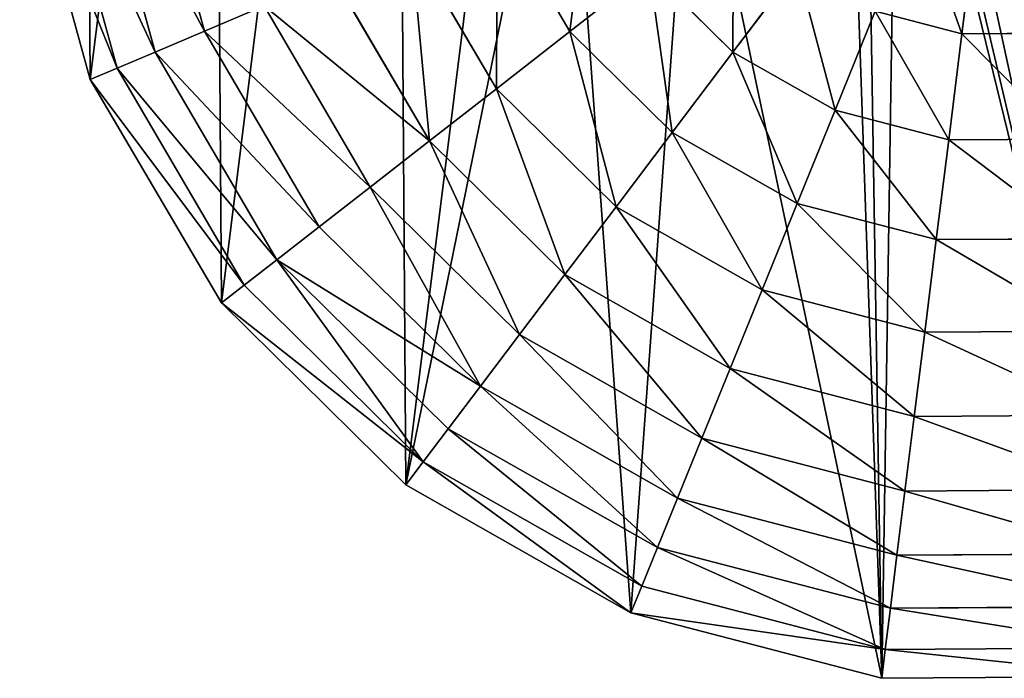
# Model space of a CAD drawing. Extents: x 0 to 5935, y 0 to 2935.
# Drawn here: x 1348 to 1598, y 1295 to 1462 of the extents above; entities that cross this region are included whole.
import ezdxf

# ---------------------------------------------------------------- set-up
doc = ezdxf.new("R2010")
doc.units = 0
doc.header["$LTSCALE"] = 25.4
doc.layers.get('0').update_dxf_attribs({"color": 13, "linetype": 'CONTINUOUS'})

msp = doc.modelspace()

# ---------------------------------------------------------------- linework, layer by layer
at = {"color": 2}
for p, q in [((1379.91, 1514.67, 94.99), (1395.2, 1459.16, 94.99)), ((1379.91, 1514.67, 94.99), (1395.2, 1459.16, 94.99)), ((1356.04, 1511.35, 32.93), (1373, 1449.79, 32.93)), ((1356.04, 1511.35, 32.93), (1373, 1449.79, 32.93)), ((1366.47, 1512.8, 64.73), (1382.7, 1453.88, 64.73)), ((1366.47, 1512.8, 64.73), (1382.7, 1453.88, 64.73)), ((1348.74, 1510.34), (1366.21, 1446.92)), ((1348.74, 1510.34), (1366.21, 1446.92)), ((1469.57, 1490.58, 193.62), (1488.04, 1459.1, 193.62)), ((1469.57, 1490.58, 193.62), (1488.04, 1459.1, 193.62)), ((1591.08, 1486.58, 235.98), (1587.58, 1458.49, 225.32)), ((1591.08, 1486.58, 235.98), (1587.58, 1458.49, 225.32)), ((1447.75, 1481.36, 172.98), (1469.35, 1444.55, 172.98)), ((1447.75, 1481.36, 172.98), (1469.35, 1444.55, 172.98)), ((1545.78, 1475.46, 225.32), (1529.43, 1453.85, 211.14)), ((1545.78, 1475.46, 225.32), (1529.43, 1453.85, 211.14)), ((1427.93, 1472.99, 149.46), (1452.37, 1431.33, 149.46)), ((1427.93, 1472.99, 149.46), (1452.37, 1431.33, 149.46)), ((1508.19, 1474.79, 211.14), (1488.04, 1459.1, 193.62)), ((1508.19, 1474.79, 211.14), (1488.04, 1459.1, 193.62)), ((1508.19, 1474.79, 211.14), (1529.43, 1453.85, 211.14)), ((1508.19, 1474.79, 211.14), (1529.43, 1453.85, 211.14)), ((1410.34, 1465.56, 123.35), (1395.2, 1459.16, 94.99)), ((1410.34, 1465.56, 123.35), (1395.2, 1459.16, 94.99)), ((1410.34, 1465.56, 123.35), (1437.3, 1419.6, 123.35)), ((1410.34, 1465.56, 123.35), (1437.3, 1419.6, 123.35)), ((1565.56, 1464.22, 225.32), (1555.37, 1439.12, 211.14)), ((1565.56, 1464.22, 225.32), (1555.37, 1439.12, 211.14)), ((1565.56, 1464.22, 225.32), (1587.58, 1458.49, 225.32)), ((1565.56, 1464.22, 225.32), (1587.58, 1458.49, 225.32)), ((1395.2, 1459.16, 94.99), (1382.7, 1453.88, 64.73)), ((1395.2, 1459.16, 94.99), (1382.7, 1453.88, 64.73)), ((1395.2, 1459.16, 94.99), (1424.33, 1409.51, 94.99)), ((1395.2, 1459.16, 94.99), (1424.33, 1409.51, 94.99)), ((1488.04, 1459.1, 193.62), (1469.35, 1444.55, 172.98)), ((1488.04, 1459.1, 193.62), (1469.35, 1444.55, 172.98)), ((1488.04, 1459.1, 193.62), (1514.02, 1433.47, 193.62)), ((1488.04, 1459.1, 193.62), (1514.02, 1433.47, 193.62)), ((1587.58, 1458.49, 225.32), (1584.23, 1431.6, 211.14)), ((1587.58, 1458.49, 225.32), (1584.23, 1431.6, 211.14)), ((1587.58, 1458.49, 225.32), (1610.33, 1458.64, 225.32)), ((1587.58, 1458.49, 225.32), (1610.33, 1458.64, 225.32)), ((1382.7, 1453.88, 64.73), (1373, 1449.79, 32.93)), ((1382.7, 1453.88, 64.73), (1373, 1449.79, 32.93)), ((1382.7, 1453.88, 64.73), (1413.63, 1401.17, 64.73)), ((1382.7, 1453.88, 64.73), (1413.63, 1401.17, 64.73)), ((1529.43, 1453.85, 211.14), (1514.02, 1433.47, 193.62)), ((1529.43, 1453.85, 211.14), (1514.02, 1433.47, 193.62)), ((1529.43, 1453.85, 211.14), (1555.37, 1439.12, 211.14)), ((1529.43, 1453.85, 211.14), (1555.37, 1439.12, 211.14)), ((1373, 1449.79, 32.93), (1366.21, 1446.92)), ((1373, 1449.79, 32.93), (1366.21, 1446.92)), ((1373, 1449.79, 32.93), (1405.32, 1394.7, 32.93)), ((1373, 1449.79, 32.93), (1405.32, 1394.7, 32.93)), ((1366.21, 1446.92), (1399.5, 1390.18)), ((1366.21, 1446.92), (1399.5, 1390.18)), ((1469.35, 1444.55, 172.98), (1452.37, 1431.33, 149.46)), ((1469.35, 1444.55, 172.98), (1452.37, 1431.33, 149.46)), ((1469.35, 1444.55, 172.98), (1499.74, 1414.58, 172.98)), ((1469.35, 1444.55, 172.98), (1499.74, 1414.58, 172.98)), ((1555.37, 1439.12, 211.14), (1545.76, 1415.45, 193.62)), ((1555.37, 1439.12, 211.14), (1545.76, 1415.45, 193.62)), ((1555.37, 1439.12, 211.14), (1584.23, 1431.6, 211.14)), ((1555.37, 1439.12, 211.14), (1584.23, 1431.6, 211.14)), ((1514.02, 1433.47, 193.62), (1499.74, 1414.58, 172.98)), ((1514.02, 1433.47, 193.62), (1499.74, 1414.58, 172.98)), ((1514.02, 1433.47, 193.62), (1545.76, 1415.45, 193.62)), ((1514.02, 1433.47, 193.62), (1545.76, 1415.45, 193.62)), ((1452.37, 1431.33, 149.46), (1437.3, 1419.6, 123.35)), ((1452.37, 1431.33, 149.46), (1437.3, 1419.6, 123.35)), ((1452.37, 1431.33, 149.46), (1486.76, 1397.42, 149.46)), ((1452.37, 1431.33, 149.46), (1486.76, 1397.42, 149.46)), ((1584.23, 1431.6, 211.14), (1581.07, 1406.25, 193.62)), ((1584.23, 1431.6, 211.14), (1581.07, 1406.25, 193.62)), ((1584.23, 1431.6, 211.14), (1614.06, 1431.8, 211.14)), ((1584.23, 1431.6, 211.14), (1614.06, 1431.8, 211.14)), ((1437.3, 1419.6, 123.35), (1424.33, 1409.51, 94.99)), ((1437.3, 1419.6, 123.35), (1424.33, 1409.51, 94.99)), ((1437.3, 1419.6, 123.35), (1475.24, 1382.19, 123.35)), ((1437.3, 1419.6, 123.35), (1475.24, 1382.19, 123.35)), ((1545.76, 1415.45, 193.62), (1536.85, 1393.5, 172.98)), ((1545.76, 1415.45, 193.62), (1536.85, 1393.5, 172.98)), ((1545.76, 1415.45, 193.62), (1581.07, 1406.25, 193.62)), ((1545.76, 1415.45, 193.62), (1581.07, 1406.25, 193.62)), ((1499.74, 1414.58, 172.98), (1486.76, 1397.42, 149.46)), ((1499.74, 1414.58, 172.98), (1486.76, 1397.42, 149.46)), ((1499.74, 1414.58, 172.98), (1536.85, 1393.5, 172.98)), ((1499.74, 1414.58, 172.98), (1536.85, 1393.5, 172.98)), ((1424.33, 1409.51, 94.99), (1413.63, 1401.17, 64.73)), ((1424.33, 1409.51, 94.99), (1413.63, 1401.17, 64.73)), ((1424.33, 1409.51, 94.99), (1465.32, 1369.08, 94.99)), ((1424.33, 1409.51, 94.99), (1465.32, 1369.08, 94.99)), ((1581.07, 1406.25, 193.62), (1578.15, 1382.75, 172.98)), ((1581.07, 1406.25, 193.62), (1578.15, 1382.75, 172.98)), ((1581.07, 1406.25, 193.62), (1617.57, 1406.5, 193.62)), ((1581.07, 1406.25, 193.62), (1617.57, 1406.5, 193.62)), ((1413.63, 1401.17, 64.73), (1405.32, 1394.7, 32.93)), ((1413.63, 1401.17, 64.73), (1405.32, 1394.7, 32.93)), ((1413.63, 1401.17, 64.73), (1457.14, 1358.26, 64.73)), ((1413.63, 1401.17, 64.73), (1457.14, 1358.26, 64.73)), ((1486.76, 1397.42, 149.46), (1475.24, 1382.19, 123.35)), ((1486.76, 1397.42, 149.46), (1475.24, 1382.19, 123.35)), ((1486.76, 1397.42, 149.46), (1528.75, 1373.56, 149.46)), ((1486.76, 1397.42, 149.46), (1528.75, 1373.56, 149.46)), ((1405.32, 1394.7, 32.93), (1399.5, 1390.18)), ((1405.32, 1394.7, 32.93), (1399.5, 1390.18)), ((1405.32, 1394.7, 32.93), (1450.79, 1349.86, 32.93)), ((1405.32, 1394.7, 32.93), (1450.79, 1349.86, 32.93)), ((1536.85, 1393.5, 172.98), (1528.75, 1373.56, 149.46)), ((1536.85, 1393.5, 172.98), (1528.75, 1373.56, 149.46)), ((1536.85, 1393.5, 172.98), (1578.15, 1382.75, 172.98)), ((1536.85, 1393.5, 172.98), (1578.15, 1382.75, 172.98)), ((1399.5, 1390.18), (1446.34, 1343.99)), ((1399.5, 1390.18), (1446.34, 1343.99)), ((1578.15, 1382.75, 172.98), (1620.82, 1383.04, 172.98)), ((1578.15, 1382.75, 172.98), (1620.82, 1383.04, 172.98)), ((1475.24, 1382.19, 123.35), (1465.32, 1369.08, 94.99)), ((1475.24, 1382.19, 123.35), (1465.32, 1369.08, 94.99)), ((1475.24, 1382.19, 123.35), (1521.56, 1355.87, 123.35)), ((1475.24, 1382.19, 123.35), (1521.56, 1355.87, 123.35)), ((1578.15, 1382.75, 172.98), (1575.49, 1361.39, 149.46)), ((1578.15, 1382.75, 172.98), (1575.49, 1361.39, 149.46)), ((1528.75, 1373.56, 149.46), (1521.56, 1355.87, 123.35)), ((1528.75, 1373.56, 149.46), (1521.56, 1355.87, 123.35)), ((1528.75, 1373.56, 149.46), (1575.49, 1361.39, 149.46)), ((1528.75, 1373.56, 149.46), (1575.49, 1361.39, 149.46)), ((1465.32, 1369.08, 94.99), (1457.14, 1358.26, 64.73)), ((1465.32, 1369.08, 94.99), (1457.14, 1358.26, 64.73)), ((1465.32, 1369.08, 94.99), (1515.38, 1340.65, 94.99)), ((1465.32, 1369.08, 94.99), (1515.38, 1340.65, 94.99)), ((1575.49, 1361.39, 149.46), (1573.13, 1342.44, 123.35)), ((1575.49, 1361.39, 149.46), (1573.13, 1342.44, 123.35)), ((1575.49, 1361.39, 149.46), (1623.78, 1361.73, 149.46)), ((1575.49, 1361.39, 149.46), (1623.78, 1361.73, 149.46)), ((1457.14, 1358.26, 64.73), (1450.79, 1349.86, 32.93)), ((1457.14, 1358.26, 64.73), (1450.79, 1349.86, 32.93)), ((1457.14, 1358.26, 64.73), (1510.28, 1328.08, 64.73)), ((1457.14, 1358.26, 64.73), (1510.28, 1328.08, 64.73)), ((1521.56, 1355.87, 123.35), (1515.38, 1340.65, 94.99)), ((1521.56, 1355.87, 123.35), (1515.38, 1340.65, 94.99)), ((1521.56, 1355.87, 123.35), (1573.13, 1342.44, 123.35)), ((1521.56, 1355.87, 123.35), (1573.13, 1342.44, 123.35)), ((1450.79, 1349.86, 32.93), (1446.34, 1343.99)), ((1450.79, 1349.86, 32.93), (1446.34, 1343.99)), ((1450.79, 1349.86, 32.93), (1506.32, 1318.32, 32.93)), ((1450.79, 1349.86, 32.93), (1506.32, 1318.32, 32.93)), ((1446.34, 1343.99), (1503.54, 1311.49)), ((1446.34, 1343.99), (1503.54, 1311.49)), ((1515.38, 1340.65, 94.99), (1510.28, 1328.08, 64.73)), ((1515.38, 1340.65, 94.99), (1510.28, 1328.08, 64.73)), ((1515.38, 1340.65, 94.99), (1571.09, 1326.13, 94.99)), ((1515.38, 1340.65, 94.99), (1571.09, 1326.13, 94.99)), ((1573.13, 1342.44, 123.35), (1571.09, 1326.13, 94.99)), ((1573.13, 1342.44, 123.35), (1571.09, 1326.13, 94.99)), ((1573.13, 1342.44, 123.35), (1626.41, 1342.81, 123.35)), ((1573.13, 1342.44, 123.35), (1626.41, 1342.81, 123.35)), ((1510.28, 1328.08, 64.73), (1506.32, 1318.32, 32.93)), ((1510.28, 1328.08, 64.73), (1506.32, 1318.32, 32.93)), ((1510.28, 1328.08, 64.73), (1569.42, 1312.67, 64.73)), ((1510.28, 1328.08, 64.73), (1569.42, 1312.67, 64.73)), ((1571.09, 1326.13, 94.99), (1569.42, 1312.67, 64.73)), ((1571.09, 1326.13, 94.99), (1569.42, 1312.67, 64.73)), ((1571.09, 1326.13, 94.99), (1628.66, 1326.54, 94.99)), ((1571.09, 1326.13, 94.99), (1628.66, 1326.54, 94.99)), ((1506.32, 1318.32, 32.93), (1503.54, 1311.49)), ((1506.32, 1318.32, 32.93), (1503.54, 1311.49)), ((1506.32, 1318.32, 32.93), (1568.12, 1302.22, 32.93)), ((1506.32, 1318.32, 32.93), (1568.12, 1302.22, 32.93)), ((1569.42, 1312.67, 64.73), (1630.53, 1313.1, 64.73)), ((1569.42, 1312.67, 64.73), (1630.53, 1313.1, 64.73)), ((1503.54, 1311.49), (1567.21, 1294.91)), ((1503.54, 1311.49), (1567.21, 1294.91)), ((1569.42, 1312.67, 64.73), (1568.12, 1302.22, 32.93)), ((1569.42, 1312.67, 64.73), (1568.12, 1302.22, 32.93)), ((1568.12, 1302.22, 32.93), (1567.21, 1294.91)), ((1568.12, 1302.22, 32.93), (1567.21, 1294.91)), ((1568.12, 1302.22, 32.93), (1631.98, 1302.67, 32.93)), ((1568.12, 1302.22, 32.93), (1631.98, 1302.67, 32.93)), ((1567.21, 1294.91), (1632.99, 1295.37)), ((1567.21, 1294.91), (1632.99, 1295.37))]:
    msp.add_line(p, q, dxfattribs=at)

# ---------------------------------------------------------------- meshes
mesh = msp.add_polyface(dxfattribs=at)
corners = [(1664.7, 1506.57), (1657.03, 1555.74), (1655.93, 1501.73), (1668.75, 1546.22), (1671.66, 1515.49), (1674.65, 1536.36), (1675.4, 1526.14), (1503.54, 1311.49), (1486.75, 1541.63), (1446.34, 1343.99), (1518.94, 1523.87), (1567.21, 1294.91), (1556.92, 1592.67), (1562.62, 1580.27), (1571.13, 1548.47), (1632.99, 1295.37), (1581.66, 1513.05), (1588.95, 1498.31), (1597.12, 1486.41), (1606.64, 1476.88), (1617.95, 1469.21), (1628.76, 1464.48), (1639.76, 1462.16), (1696.41, 1312.84), (1650.93, 1462.22), (1662.27, 1464.69), (1673.2, 1469.57), (1683.11, 1476.87), (1692.02, 1486.61), (1699.91, 1498.77), (1753.15, 1346.13), (1705.59, 1510.9), (1709.15, 1522.87), (1710.59, 1534.68), (1721.76, 1762.22), (1750.36, 1745.97), (1797.2, 1699.78), (1799.34, 1392.97), (1830.49, 1643.04), (1831.84, 1450.17), (1847.96, 1579.61), (1848.42, 1513.83), (1348.74, 1510.34), (1364.87, 1639.79), (1348.29, 1576.13), (1366.21, 1446.92), (1397.36, 1696.99), (1399.5, 1390.18), (1443.55, 1743.83), (1500.29, 1777.12), (1553.8, 1663.09), (1563.72, 1794.59), (1569.39, 1649.33), (1629.5, 1795.05), (1581.85, 1632.16), (1592.76, 1606.99), (1603.68, 1569.27), (1611.56, 1540.26), (1617.42, 1524.2), (1625.12, 1512.95), (1634.68, 1505.34), (1693.16, 1778.46), (1645.79, 1501.24), (1679.54, 1588.36), (1691.53, 1578.66), (1700.59, 1568.42), (1706.72, 1557.65), (1709.92, 1546.34)]
mesh.append_faces([[corners[k] for k in face] for face in [(5, 4, 6), (40, 39, 41), (42, 43, 44)]], dxfattribs={"vtx0": -1, "color": 2})
mesh.append_faces([[corners[k] for k in face] for face in [(0, 1, 2), (1, 0, 3), (3, 4, 5), (7, 8, 9), (8, 7, 10), (10, 11, 12), (12, 11, 13), (13, 11, 14), (14, 15, 16), (16, 15, 17), (17, 15, 18), (18, 15, 19), (19, 15, 20), (20, 15, 21), (21, 15, 22), (22, 23, 24), (24, 23, 25), (25, 23, 26), (26, 23, 27), (27, 23, 28), (28, 23, 29), (29, 30, 31), (31, 30, 32), (32, 30, 33), (34, 30, 35), (35, 30, 36), (36, 37, 38), (38, 39, 40), (43, 45, 46), (46, 47, 48), (48, 9, 49), (49, 50, 51), (51, 52, 53), (53, 60, 61), (61, 65, 34)]], dxfattribs={"vtx0": -1, "vtx1": -1, "color": 2})
mesh.append_faces([[corners[k] for k in face] for face in [(33, 30, 34), (49, 9, 8), (61, 62, 1)]], dxfattribs={"vtx0": -1, "vtx1": -1, "vtx2": -1, "color": 2})
mesh.append_faces([[corners[k] for k in face] for face in [(3, 0, 4), (10, 7, 11), (14, 11, 15), (22, 15, 23), (29, 23, 30), (36, 30, 37), (38, 37, 39), (43, 42, 45), (46, 45, 47), (48, 47, 9), (49, 8, 50), (51, 50, 52), (53, 52, 54), (53, 54, 55), (53, 55, 56), (53, 56, 57), (53, 57, 58), (53, 58, 59), (53, 59, 60), (61, 60, 62), (1, 62, 2), (61, 1, 63), (61, 63, 64), (61, 64, 65), (34, 65, 66), (34, 66, 67), (34, 67, 33)]], dxfattribs={"vtx0": -1, "vtx2": -1, "color": 2})
mesh = msp.add_polyface(dxfattribs=at)
corners = [(1379.91, 1514.67, 94.99), (1410.34, 1465.56, 123.35), (1395.2, 1459.16, 94.99), (1396.19, 1516.93, 123.35)]
mesh.append_faces([[corners[k] for k in face] for face in [(0, 1, 2), (1, 0, 3)]], dxfattribs={"vtx0": -1, "color": 2})
mesh = msp.add_polyface(dxfattribs=at)
corners = [(1366.47, 1512.8, 64.73), (1395.2, 1459.16, 94.99), (1382.7, 1453.88, 64.73), (1379.91, 1514.67, 94.99)]
mesh.append_faces([[corners[k] for k in face] for face in [(0, 1, 2), (1, 0, 3)]], dxfattribs={"vtx0": -1, "color": 2})
mesh = msp.add_polyface(dxfattribs=at)
corners = [(1348.74, 1510.34), (1373, 1449.79, 32.93), (1366.21, 1446.92), (1356.04, 1511.35, 32.93)]
mesh.append_faces([[corners[k] for k in face] for face in [(0, 1, 2), (1, 0, 3)]], dxfattribs={"vtx0": -1, "color": 2})
mesh = msp.add_polyface(dxfattribs=at)
corners = [(1356.04, 1511.35, 32.93), (1382.7, 1453.88, 64.73), (1373, 1449.79, 32.93), (1366.47, 1512.8, 64.73)]
mesh.append_faces([[corners[k] for k in face] for face in [(0, 1, 2), (1, 0, 3)]], dxfattribs={"vtx0": -1, "color": 2})
mesh = msp.add_polyface(dxfattribs=at)
corners = [(1493.1, 1500.52, 211.14), (1488.04, 1459.1, 193.62), (1469.57, 1490.58, 193.62), (1508.19, 1474.79, 211.14)]
mesh.append_faces([[corners[k] for k in face] for face in [(0, 1, 2), (1, 0, 3)]], dxfattribs={"vtx0": -1, "color": 2})
mesh = msp.add_polyface(dxfattribs=at)
corners = [(1469.57, 1490.58, 193.62), (1469.35, 1444.55, 172.98), (1447.75, 1481.36, 172.98), (1488.04, 1459.1, 193.62)]
mesh.append_faces([[corners[k] for k in face] for face in [(0, 1, 2), (1, 0, 3)]], dxfattribs={"vtx0": -1, "color": 2})
mesh = msp.add_polyface(dxfattribs=at)
corners = [(1529.58, 1491.44, 225.32), (1529.43, 1453.85, 211.14), (1508.19, 1474.79, 211.14), (1545.78, 1475.46, 225.32)]
mesh.append_faces([[corners[k] for k in face] for face in [(0, 1, 2), (1, 0, 3)]], dxfattribs={"vtx0": -1, "color": 2})
mesh = msp.add_polyface(dxfattribs=at)
corners = [(1576.21, 1490.45, 235.98), (1587.58, 1458.49, 225.32), (1565.56, 1464.22, 225.32), (1591.08, 1486.58, 235.98)]
mesh.append_faces([[corners[k] for k in face] for face in [(0, 1, 2), (1, 0, 3)]], dxfattribs={"vtx0": -1, "color": 2})
mesh = msp.add_polyface(dxfattribs=at)
corners = [(1591.08, 1486.58, 235.98), (1610.33, 1458.64, 225.32), (1587.58, 1458.49, 225.32), (1596.98, 1486.62, 235.98), (1597.12, 1486.41, 235.9), (1606.64, 1476.88, 232.25), (1607.92, 1476.01, 231.92)]
mesh.append_faces([[corners[k] for k in face] for face in [(0, 1, 2), (1, 5, 6)]], dxfattribs={"vtx0": -1, "color": 2})
mesh.append_faces([[corners[k] for k in face] for face in [(1, 0, 3), (1, 3, 4), (1, 4, 5)]], dxfattribs={"vtx0": -1, "vtx2": -1, "color": 2})
mesh = msp.add_polyface(dxfattribs=at)
corners = [(1447.75, 1481.36, 172.98), (1452.37, 1431.33, 149.46), (1427.93, 1472.99, 149.46), (1469.35, 1444.55, 172.98)]
mesh.append_faces([[corners[k] for k in face] for face in [(0, 1, 2), (1, 0, 3)]], dxfattribs={"vtx0": -1, "color": 2})
mesh = msp.add_polyface(dxfattribs=at)
corners = [(1545.78, 1475.46, 225.32), (1555.37, 1439.12, 211.14), (1529.43, 1453.85, 211.14), (1565.56, 1464.22, 225.32)]
mesh.append_faces([[corners[k] for k in face] for face in [(0, 1, 2), (1, 0, 3)]], dxfattribs={"vtx0": -1, "color": 2})
mesh = msp.add_polyface(dxfattribs=at)
corners = [(1410.34, 1465.56, 123.35), (1452.37, 1431.33, 149.46), (1437.3, 1419.6, 123.35), (1427.93, 1472.99, 149.46)]
mesh.append_faces([[corners[k] for k in face] for face in [(0, 1, 2), (1, 0, 3)]], dxfattribs={"vtx0": -1, "color": 2})
mesh = msp.add_polyface(dxfattribs=at)
corners = [(1508.19, 1474.79, 211.14), (1514.02, 1433.47, 193.62), (1488.04, 1459.1, 193.62), (1529.43, 1453.85, 211.14)]
mesh.append_faces([[corners[k] for k in face] for face in [(0, 1, 2), (1, 0, 3)]], dxfattribs={"vtx0": -1, "color": 2})
mesh = msp.add_polyface(dxfattribs=at)
corners = [(1395.2, 1459.16, 94.99), (1437.3, 1419.6, 123.35), (1424.33, 1409.51, 94.99), (1410.34, 1465.56, 123.35)]
mesh.append_faces([[corners[k] for k in face] for face in [(0, 1, 2), (1, 0, 3)]], dxfattribs={"vtx0": -1, "color": 2})
mesh = msp.add_polyface(dxfattribs=at)
corners = [(1565.56, 1464.22, 225.32), (1584.23, 1431.6, 211.14), (1555.37, 1439.12, 211.14), (1587.58, 1458.49, 225.32)]
mesh.append_faces([[corners[k] for k in face] for face in [(0, 1, 2), (1, 0, 3)]], dxfattribs={"vtx0": -1, "color": 2})
mesh = msp.add_polyface(dxfattribs=at)
corners = [(1382.7, 1453.88, 64.73), (1424.33, 1409.51, 94.99), (1413.63, 1401.17, 64.73), (1395.2, 1459.16, 94.99)]
mesh.append_faces([[corners[k] for k in face] for face in [(0, 1, 2), (1, 0, 3)]], dxfattribs={"vtx0": -1, "color": 2})
mesh = msp.add_polyface(dxfattribs=at)
corners = [(1488.04, 1459.1, 193.62), (1499.74, 1414.58, 172.98), (1469.35, 1444.55, 172.98), (1514.02, 1433.47, 193.62)]
mesh.append_faces([[corners[k] for k in face] for face in [(0, 1, 2), (1, 0, 3)]], dxfattribs={"vtx0": -1, "color": 2})
mesh = msp.add_polyface(dxfattribs=at)
corners = [(1587.58, 1458.49, 225.32), (1614.06, 1431.8, 211.14), (1584.23, 1431.6, 211.14), (1610.33, 1458.64, 225.32)]
mesh.append_faces([[corners[k] for k in face] for face in [(0, 1, 2), (1, 0, 3)]], dxfattribs={"vtx0": -1, "color": 2})
mesh = msp.add_polyface(dxfattribs=at)
corners = [(1373, 1449.79, 32.93), (1413.63, 1401.17, 64.73), (1405.32, 1394.7, 32.93), (1382.7, 1453.88, 64.73)]
mesh.append_faces([[corners[k] for k in face] for face in [(0, 1, 2), (1, 0, 3)]], dxfattribs={"vtx0": -1, "color": 2})
mesh = msp.add_polyface(dxfattribs=at)
corners = [(1529.43, 1453.85, 211.14), (1545.76, 1415.45, 193.62), (1514.02, 1433.47, 193.62), (1555.37, 1439.12, 211.14)]
mesh.append_faces([[corners[k] for k in face] for face in [(0, 1, 2), (1, 0, 3)]], dxfattribs={"vtx0": -1, "color": 2})
mesh = msp.add_polyface(dxfattribs=at)
corners = [(1366.21, 1446.92), (1405.32, 1394.7, 32.93), (1399.5, 1390.18), (1373, 1449.79, 32.93)]
mesh.append_faces([[corners[k] for k in face] for face in [(0, 1, 2), (1, 0, 3)]], dxfattribs={"vtx0": -1, "color": 2})
mesh = msp.add_polyface(dxfattribs=at)
corners = [(1469.35, 1444.55, 172.98), (1486.76, 1397.42, 149.46), (1452.37, 1431.33, 149.46), (1499.74, 1414.58, 172.98)]
mesh.append_faces([[corners[k] for k in face] for face in [(0, 1, 2), (1, 0, 3)]], dxfattribs={"vtx0": -1, "color": 2})
mesh = msp.add_polyface(dxfattribs=at)
corners = [(1555.37, 1439.12, 211.14), (1581.07, 1406.25, 193.62), (1545.76, 1415.45, 193.62), (1584.23, 1431.6, 211.14)]
mesh.append_faces([[corners[k] for k in face] for face in [(0, 1, 2), (1, 0, 3)]], dxfattribs={"vtx0": -1, "color": 2})
mesh = msp.add_polyface(dxfattribs=at)
corners = [(1514.02, 1433.47, 193.62), (1536.85, 1393.5, 172.98), (1499.74, 1414.58, 172.98), (1545.76, 1415.45, 193.62)]
mesh.append_faces([[corners[k] for k in face] for face in [(0, 1, 2), (1, 0, 3)]], dxfattribs={"vtx0": -1, "color": 2})
mesh = msp.add_polyface(dxfattribs=at)
corners = [(1452.37, 1431.33, 149.46), (1475.24, 1382.19, 123.35), (1437.3, 1419.6, 123.35), (1486.76, 1397.42, 149.46)]
mesh.append_faces([[corners[k] for k in face] for face in [(0, 1, 2), (1, 0, 3)]], dxfattribs={"vtx0": -1, "color": 2})
mesh = msp.add_polyface(dxfattribs=at)
corners = [(1584.23, 1431.6, 211.14), (1617.57, 1406.5, 193.62), (1581.07, 1406.25, 193.62), (1614.06, 1431.8, 211.14)]
mesh.append_faces([[corners[k] for k in face] for face in [(0, 1, 2), (1, 0, 3)]], dxfattribs={"vtx0": -1, "color": 2})
mesh = msp.add_polyface(dxfattribs=at)
corners = [(1437.3, 1419.6, 123.35), (1465.32, 1369.08, 94.99), (1424.33, 1409.51, 94.99), (1475.24, 1382.19, 123.35)]
mesh.append_faces([[corners[k] for k in face] for face in [(0, 1, 2), (1, 0, 3)]], dxfattribs={"vtx0": -1, "color": 2})
mesh = msp.add_polyface(dxfattribs=at)
corners = [(1545.76, 1415.45, 193.62), (1578.15, 1382.75, 172.98), (1536.85, 1393.5, 172.98), (1581.07, 1406.25, 193.62)]
mesh.append_faces([[corners[k] for k in face] for face in [(0, 1, 2), (1, 0, 3)]], dxfattribs={"vtx0": -1, "color": 2})
mesh = msp.add_polyface(dxfattribs=at)
corners = [(1499.74, 1414.58, 172.98), (1528.75, 1373.56, 149.46), (1486.76, 1397.42, 149.46), (1536.85, 1393.5, 172.98)]
mesh.append_faces([[corners[k] for k in face] for face in [(0, 1, 2), (1, 0, 3)]], dxfattribs={"vtx0": -1, "color": 2})
mesh = msp.add_polyface(dxfattribs=at)
corners = [(1413.63, 1401.17, 64.73), (1465.32, 1369.08, 94.99), (1457.14, 1358.26, 64.73), (1424.33, 1409.51, 94.99)]
mesh.append_faces([[corners[k] for k in face] for face in [(0, 1, 2), (1, 0, 3)]], dxfattribs={"vtx0": -1, "color": 2})
mesh = msp.add_polyface(dxfattribs=at)
corners = [(1581.07, 1406.25, 193.62), (1620.82, 1383.04, 172.98), (1578.15, 1382.75, 172.98), (1617.57, 1406.5, 193.62)]
mesh.append_faces([[corners[k] for k in face] for face in [(0, 1, 2), (1, 0, 3)]], dxfattribs={"vtx0": -1, "color": 2})
mesh = msp.add_polyface(dxfattribs=at)
corners = [(1413.63, 1401.17, 64.73), (1450.79, 1349.86, 32.93), (1405.32, 1394.7, 32.93), (1457.14, 1358.26, 64.73)]
mesh.append_faces([[corners[k] for k in face] for face in [(0, 1, 2), (1, 0, 3)]], dxfattribs={"vtx0": -1, "color": 2})
mesh = msp.add_polyface(dxfattribs=at)
corners = [(1486.76, 1397.42, 149.46), (1521.56, 1355.87, 123.35), (1475.24, 1382.19, 123.35), (1528.75, 1373.56, 149.46)]
mesh.append_faces([[corners[k] for k in face] for face in [(0, 1, 2), (1, 0, 3)]], dxfattribs={"vtx0": -1, "color": 2})
mesh = msp.add_polyface(dxfattribs=at)
corners = [(1399.5, 1390.18), (1450.79, 1349.86, 32.93), (1446.34, 1343.99), (1405.32, 1394.7, 32.93)]
mesh.append_faces([[corners[k] for k in face] for face in [(0, 1, 2), (1, 0, 3)]], dxfattribs={"vtx0": -1, "color": 2})
mesh = msp.add_polyface(dxfattribs=at)
corners = [(1536.85, 1393.5, 172.98), (1575.49, 1361.39, 149.46), (1528.75, 1373.56, 149.46), (1578.15, 1382.75, 172.98)]
mesh.append_faces([[corners[k] for k in face] for face in [(0, 1, 2), (1, 0, 3)]], dxfattribs={"vtx0": -1, "color": 2})
mesh = msp.add_polyface(dxfattribs=at)
corners = [(1578.15, 1382.75, 172.98), (1623.78, 1361.73, 149.46), (1575.49, 1361.39, 149.46), (1620.82, 1383.04, 172.98)]
mesh.append_faces([[corners[k] for k in face] for face in [(0, 1, 2), (1, 0, 3)]], dxfattribs={"vtx0": -1, "color": 2})
mesh = msp.add_polyface(dxfattribs=at)
corners = [(1475.24, 1382.19, 123.35), (1515.38, 1340.65, 94.99), (1465.32, 1369.08, 94.99), (1521.56, 1355.87, 123.35)]
mesh.append_faces([[corners[k] for k in face] for face in [(0, 1, 2), (1, 0, 3)]], dxfattribs={"vtx0": -1, "color": 2})
mesh = msp.add_polyface(dxfattribs=at)
corners = [(1528.75, 1373.56, 149.46), (1573.13, 1342.44, 123.35), (1521.56, 1355.87, 123.35), (1575.49, 1361.39, 149.46)]
mesh.append_faces([[corners[k] for k in face] for face in [(0, 1, 2), (1, 0, 3)]], dxfattribs={"vtx0": -1, "color": 2})
mesh = msp.add_polyface(dxfattribs=at)
corners = [(1465.32, 1369.08, 94.99), (1510.28, 1328.08, 64.73), (1457.14, 1358.26, 64.73), (1515.38, 1340.65, 94.99)]
mesh.append_faces([[corners[k] for k in face] for face in [(0, 1, 2), (1, 0, 3)]], dxfattribs={"vtx0": -1, "color": 2})
mesh = msp.add_polyface(dxfattribs=at)
corners = [(1575.49, 1361.39, 149.46), (1626.41, 1342.81, 123.35), (1573.13, 1342.44, 123.35), (1623.78, 1361.73, 149.46)]
mesh.append_faces([[corners[k] for k in face] for face in [(0, 1, 2), (1, 0, 3)]], dxfattribs={"vtx0": -1, "color": 2})
mesh = msp.add_polyface(dxfattribs=at)
corners = [(1457.14, 1358.26, 64.73), (1506.32, 1318.32, 32.93), (1450.79, 1349.86, 32.93), (1510.28, 1328.08, 64.73)]
mesh.append_faces([[corners[k] for k in face] for face in [(0, 1, 2), (1, 0, 3)]], dxfattribs={"vtx0": -1, "color": 2})
mesh = msp.add_polyface(dxfattribs=at)
corners = [(1521.56, 1355.87, 123.35), (1571.09, 1326.13, 94.99), (1515.38, 1340.65, 94.99), (1573.13, 1342.44, 123.35)]
mesh.append_faces([[corners[k] for k in face] for face in [(0, 1, 2), (1, 0, 3)]], dxfattribs={"vtx0": -1, "color": 2})
mesh = msp.add_polyface(dxfattribs=at)
corners = [(1450.79, 1349.86, 32.93), (1503.54, 1311.49), (1446.34, 1343.99), (1506.32, 1318.32, 32.93)]
mesh.append_faces([[corners[k] for k in face] for face in [(0, 1, 2), (1, 0, 3)]], dxfattribs={"vtx0": -1, "color": 2})
mesh = msp.add_polyface(dxfattribs=at)
corners = [(1515.38, 1340.65, 94.99), (1569.42, 1312.67, 64.73), (1510.28, 1328.08, 64.73), (1571.09, 1326.13, 94.99)]
mesh.append_faces([[corners[k] for k in face] for face in [(0, 1, 2), (1, 0, 3)]], dxfattribs={"vtx0": -1, "color": 2})
mesh = msp.add_polyface(dxfattribs=at)
corners = [(1573.13, 1342.44, 123.35), (1628.66, 1326.54, 94.99), (1571.09, 1326.13, 94.99), (1626.41, 1342.81, 123.35)]
mesh.append_faces([[corners[k] for k in face] for face in [(0, 1, 2), (1, 0, 3)]], dxfattribs={"vtx0": -1, "color": 2})
mesh = msp.add_polyface(dxfattribs=at)
corners = [(1510.28, 1328.08, 64.73), (1568.12, 1302.22, 32.93), (1506.32, 1318.32, 32.93), (1569.42, 1312.67, 64.73)]
mesh.append_faces([[corners[k] for k in face] for face in [(0, 1, 2), (1, 0, 3)]], dxfattribs={"vtx0": -1, "color": 2})
mesh = msp.add_polyface(dxfattribs=at)
corners = [(1571.09, 1326.13, 94.99), (1630.53, 1313.1, 64.73), (1569.42, 1312.67, 64.73), (1628.66, 1326.54, 94.99)]
mesh.append_faces([[corners[k] for k in face] for face in [(0, 1, 2), (1, 0, 3)]], dxfattribs={"vtx0": -1, "color": 2})
mesh = msp.add_polyface(dxfattribs=at)
corners = [(1503.54, 1311.49), (1568.12, 1302.22, 32.93), (1567.21, 1294.91), (1506.32, 1318.32, 32.93)]
mesh.append_faces([[corners[k] for k in face] for face in [(0, 1, 2), (1, 0, 3)]], dxfattribs={"vtx0": -1, "color": 2})
mesh = msp.add_polyface(dxfattribs=at)
corners = [(1569.42, 1312.67, 64.73), (1631.98, 1302.67, 32.93), (1568.12, 1302.22, 32.93), (1630.53, 1313.1, 64.73)]
mesh.append_faces([[corners[k] for k in face] for face in [(0, 1, 2), (1, 0, 3)]], dxfattribs={"vtx0": -1, "color": 2})
mesh = msp.add_polyface(dxfattribs=at)
corners = [(1568.12, 1302.22, 32.93), (1632.99, 1295.37), (1567.21, 1294.91), (1631.98, 1302.67, 32.93)]
mesh.append_faces([[corners[k] for k in face] for face in [(0, 1, 2), (1, 0, 3)]], dxfattribs={"vtx0": -1, "color": 2})

doc.saveas('drawing.dxf')
